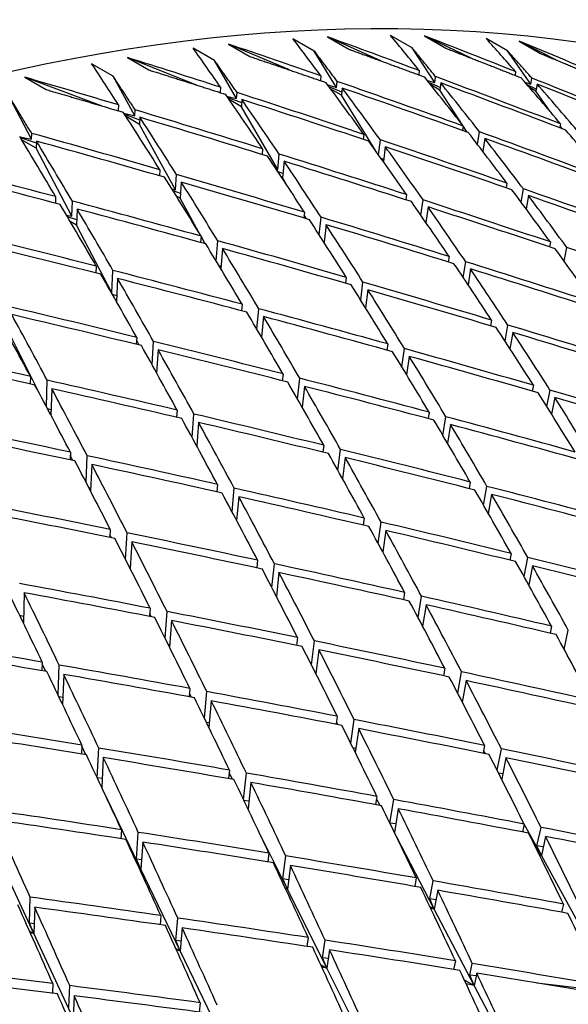
# Paper-space layout 'Layout1' of a CAD drawing. Units: millimetres. Extents: x 0 to 836, y 0 to 1172.
# Drawn here: x 634 to 637, y 229 to 235 of the extents above; entities that cross this region are included whole.
import ezdxf
from ezdxf import colors
from ezdxf.entities.mleader import LeaderData, LeaderLine
from ezdxf.math import Vec2, Vec3

# ---------------------------------------------------------------- set-up
doc = ezdxf.new("R2010")
doc.units = ezdxf.units.MM
doc.layers.add('DV6_Défaut', color=7, linetype='Continuous')
doc.layers.add('Défaut', color=7, linetype='Continuous')

# ---------------------------------------------------------------- blocks, each defined once
blk = doc.blocks.new('_DOT')
at = {"color": 0}
blk.add_line((0, 0), (-1, 0), dxfattribs=at)
at = {"color": 0, "const_width": 0.333}
blk.add_lwpolyline([(-0.1665, 0, 1), (0.1665, 0, 1)], format="xyb", close=True, dxfattribs=at)
blk = doc.blocks.new('SE5')
at = {"layer": 'DV6_Défaut', "color": 7, "linetype": 'Continuous'}
for p, q in [((635.6824, 235.2907), (635.541, 235.3724)), ((636.1219, 235.2257), (635.769, 235.3844)), ((635.769, 235.3844), (635.9104, 235.3028)), ((636.3281, 235.3116), (636.1867, 235.3933)), ((636.7133, 235.2461), (636.4098, 235.3908)), ((636.4098, 235.3908), (636.5512, 235.3092)), ((636.9594, 235.2912), (636.818, 235.3729)), ((635.0237, 235.2284), (634.8823, 235.3101)), ((635.5184, 235.1657), (635.1147, 235.3366)), ((635.1147, 235.3366), (635.2561, 235.255)), ((636.4783, 235.0823), (636.3281, 235.3116)), ((637.2914, 235.2269), (637.0358, 235.3559)), ((637.0358, 235.3559), (637.1772, 235.2743)), ((634.9043, 235.0663), (634.4482, 235.2476)), ((634.4482, 235.2476), (634.5896, 235.1659)), ((635.8301, 235.0504), (635.6824, 235.2907)), ((637.1125, 235.0729), (636.9594, 235.2912)), ((634.3533, 235.125), (634.2119, 235.2066)), ((635.1693, 234.9773), (635.0237, 235.2284)), ((634.281, 234.9275), (633.771, 235.1175)), ((633.771, 235.1175), (633.9124, 235.0358)), ((634.4972, 234.863), (634.3533, 235.125)), ((635.7259, 235.1272), (635.7224, 235.0957)), ((636.376, 235.1616), (636.3721, 235.1337)), ((636.4783, 235.0823), (636.4838, 235.1214)), ((637.0122, 235.1546), (637.0081, 235.1304)), ((637.1125, 235.0729), (637.1191, 235.1121)), ((635.0633, 235.0515), (635.0603, 235.0163)), ((635.7712, 235.0664), (635.8301, 235.0504)), ((635.8644, 235.0192), (635.7795, 235.0552)), ((635.8621, 234.9985), (635.7912, 235.0394)), ((635.8301, 235.0504), (635.8345, 235.0895)), ((635.8674, 235.0455), (635.8621, 234.9985)), ((636.4278, 235.0972), (636.4783, 235.0823)), ((636.5132, 235.0497), (636.4392, 235.083)), ((636.5108, 235.0328), (636.4524, 235.0664)), ((636.5174, 235.0799), (636.5108, 235.0328)), ((637.0723, 235.0857), (637.1125, 235.0729)), ((637.1478, 235.0389), (637.0884, 235.0673)), ((637.1456, 235.0258), (637.1031, 235.0503)), ((637.1536, 235.0729), (637.1456, 235.0258)), ((633.8151, 234.708), (633.6725, 234.9805)), ((635.1033, 234.9937), (635.1693, 234.9773)), ((635.2028, 234.9476), (635.1095, 234.9847)), ((635.1693, 234.9773), (635.1726, 235.0162)), ((636.0867, 234.6331), (635.8621, 234.9985)), ((636.6928, 234.7548), (636.5108, 235.0328)), ((637.2406, 234.8903), (637.1456, 235.0258)), ((634.3894, 234.9347), (634.3873, 234.8959)), ((635.2008, 234.923), (635.1198, 234.9697)), ((635.2047, 234.9699), (635.2008, 234.923)), ((635.4409, 234.5088), (635.2008, 234.923)), ((634.4251, 234.8794), (634.4972, 234.863)), ((634.5298, 234.8348), (634.4299, 234.872)), ((634.5283, 234.8064), (634.4389, 234.858)), ((634.4972, 234.863), (634.4993, 234.9018)), ((634.5308, 234.8531), (634.5283, 234.8064)), ((634.7655, 234.3745), (634.5283, 234.8064)), ((636.6663, 234.7952), (636.6617, 234.7659)), ((637.3096, 234.8089), (637.3048, 234.7833)), ((637.3196, 234.7776), (637.3071, 234.7955)), ((633.7378, 234.7238), (633.8151, 234.708)), ((633.8467, 234.6812), (633.7414, 234.7178)), ((633.8151, 234.708), (633.816, 234.7464)), ((636.0098, 234.7402), (636.0056, 234.7072)), ((636.7613, 234.6725), (636.7744, 234.7563)), ((633.8459, 234.6491), (633.7493, 234.7048)), ((633.847, 234.6954), (633.8459, 234.6491)), ((634.0809, 234.1996), (633.8459, 234.6491)), ((636.1061, 234.6058), (636.1186, 234.7037)), ((636.1512, 234.6586), (636.1386, 234.5602)), ((636.8077, 234.7136), (636.7945, 234.6292)), ((635.3413, 234.644), (635.3377, 234.6074)), ((635.4409, 234.5088), (635.4508, 234.6098)), ((635.4827, 234.5623), (635.4722, 234.4548)), ((636.1405, 234.5748), (636.1234, 234.5816)), ((634.6623, 234.5067), (634.6596, 234.4665)), ((634.7655, 234.3745), (634.7723, 234.4749)), ((635.4298, 234.5116), (635.4409, 234.5088)), ((635.4749, 234.4827), (635.4404, 234.4956)), ((635.4722, 234.4548), (635.4646, 234.4592)), ((635.5059, 234.3967), (635.4722, 234.4548)), ((634.8037, 234.4251), (634.7965, 234.3182)), ((636.9548, 234.4177), (636.9495, 234.3869)), ((633.974, 234.3287), (633.9724, 234.285)), ((634.7416, 234.38), (634.7655, 234.3745)), ((634.7986, 234.3499), (634.7498, 234.3669)), ((634.7965, 234.3182), (634.7709, 234.333)), ((636.2922, 234.3421), (636.2872, 234.3076)), ((637.0481, 234.2927), (637.0632, 234.38)), ((637.0962, 234.3361), (637.0811, 234.2482)), ((634.0809, 234.1996), (634.0846, 234.2992)), ((634.9315, 234.0724), (634.7965, 234.3182)), ((636.3868, 234.2056), (636.4012, 234.3067)), ((636.4336, 234.2604), (636.4191, 234.1588)), ((634.0458, 234.2069), (634.0809, 234.1996)), ((634.1129, 234.1764), (634.0521, 234.1961)), ((634.1155, 234.247), (634.1116, 234.141)), ((635.6182, 234.2253), (635.614, 234.1872)), ((635.6301, 234.1824), (635.6161, 234.2065)), ((634.1116, 234.141), (634.0705, 234.1647)), ((634.3454, 233.6939), (634.1116, 234.141)), ((635.7149, 234.0761), (635.7279, 234.1922)), ((635.7597, 234.1436), (635.7465, 234.0269)), ((634.9344, 234.0676), (634.931, 234.026)), ((634.9616, 234.0176), (634.9344, 234.0671)), ((635.0338, 233.9041), (635.0447, 234.0369)), ((637.2414, 234.0291), (637.2353, 233.9969)), ((635.0759, 233.9859), (635.065, 233.8526)), ((637.333, 233.9021), (637.3501, 233.9926)), ((634.2421, 233.8693), (634.2398, 233.8242)), ((635.0662, 233.8673), (635.0536, 233.8713)), ((636.573, 233.9329), (636.5673, 233.897)), ((636.6658, 233.7947), (636.6823, 233.8987)), ((634.3454, 233.6939), (634.3528, 233.8409)), ((636.7144, 233.8512), (636.6978, 233.7467)), ((634.3835, 233.7876), (634.3759, 233.6356)), ((635.8939, 233.7956), (635.8889, 233.7562)), ((635.9887, 233.645), (636.0038, 233.7637)), ((634.3423, 233.6945), (634.3454, 233.6939)), ((634.3778, 233.674), (634.3491, 233.6827)), ((636.0354, 233.714), (636.0201, 233.5946)), ((635.2057, 233.6176), (635.2016, 233.5746)), ((635.2055, 233.5736), (635.2021, 233.5798)), ((635.3031, 233.453), (635.3161, 233.588)), ((635.3471, 233.5359), (635.3341, 233.4003)), ((636.8521, 233.5129), (636.8456, 233.4756)), ((636.943, 233.3732), (636.9617, 233.4799)), ((636.9935, 233.4313), (636.9747, 233.3241)), ((633.8625, 233.0367), (633.6814, 233.3988)), ((634.5096, 233.3991), (634.5067, 233.3528)), ((634.5263, 233.348), (634.5085, 233.3819)), ((634.6106, 233.2186), (634.6204, 233.3719)), ((636.1683, 233.3552), (636.1624, 233.3144)), ((634.6511, 233.3175), (634.6412, 233.1636)), ((636.261, 233.2034), (636.2784, 233.3245)), ((636.3097, 233.2736), (636.2922, 233.152)), ((634.6418, 233.1736), (634.6345, 233.1757)), ((635.4759, 233.1569), (635.471, 233.1127)), ((633.8071, 233.1408), (633.8056, 233.091)), ((633.9129, 232.9417), (633.9183, 233.1158)), ((635.5712, 232.9916), (635.5865, 233.1285)), ((633.9485, 233.0591), (633.9432, 232.8844)), ((635.6174, 233.0753), (635.602, 232.9378)), ((637.1293, 233.0823), (637.1219, 233.0437)), ((637.2182, 232.9415), (637.2392, 233.0505)), ((637.2708, 233.0007), (637.2497, 232.8912)), ((633.9443, 232.921), (633.9206, 232.9271)), ((634.7765, 232.9185), (634.7727, 232.8708)), ((634.8752, 232.7376), (634.8874, 232.8924)), ((636.4411, 232.9043), (636.4343, 232.8621)), ((634.7763, 232.8699), (634.7731, 232.876)), ((634.9179, 232.8368), (634.9057, 232.6815)), ((636.5317, 232.7517), (636.5514, 232.8748)), ((636.5825, 232.8227), (636.5627, 232.6991)), ((634.0713, 232.6403), (634.069, 232.5893)), ((635.745, 232.6859), (635.7392, 232.6403)), ((635.8381, 232.5201), (635.8557, 232.6586)), ((634.0884, 232.5851), (634.0704, 232.6211)), ((634.1747, 232.4414), (634.1825, 232.6165)), ((635.8864, 232.6042), (635.8687, 232.4651)), ((634.2127, 232.5586), (634.2049, 232.383)), ((636.7123, 232.4431), (636.7045, 232.3996)), ((634.2058, 232.4027), (634.1932, 232.4057)), ((635.0425, 232.4275), (635.0379, 232.3785)), ((635.1389, 232.2467), (635.1536, 232.4025)), ((636.8006, 232.29), (636.8228, 232.4147)), ((635.1839, 232.3459), (635.1693, 232.1894)), ((636.8537, 232.3615), (636.8315, 232.2363)), ((636.0128, 232.2047), (636.006, 232.1577)), ((636.1035, 232.0388), (636.1237, 232.1786)), ((634.335, 232.1297), (634.3319, 232.0774)), ((636.1542, 232.123), (636.134, 231.9827)), ((634.3436, 232.075), (634.333, 232.0961)), ((634.4359, 231.9314), (634.4463, 232.1069)), ((634.4764, 232.048), (634.466, 231.8719)), ((635.3076, 231.9265), (635.3021, 231.8762)), ((636.9817, 231.9719), (636.9729, 231.927)), ((637.0677, 231.8186), (637.0924, 231.9447)), ((634.4668, 231.8854), (634.4583, 231.8873)), ((635.4016, 231.7461), (635.4188, 231.9026)), ((637.1231, 231.8903), (637.0983, 231.7637)), ((635.449, 231.8449), (635.4318, 231.6878)), ((633.7653, 231.7114), (633.7607, 231.5125)), ((636.2792, 231.7135), (636.2714, 231.6652)), ((636.3675, 231.5479), (636.3902, 231.6886)), ((634.5981, 231.6092), (634.5941, 231.5556)), ((636.4206, 231.6319), (636.3978, 231.4908)), ((633.7617, 231.5557), (633.7374, 231.5604)), ((634.6044, 231.5536), (634.5953, 231.5717)), ((634.6964, 231.412), (634.7095, 231.5876)), ((634.7396, 231.5275), (634.7264, 231.3514)), ((637.2491, 231.4909), (637.2392, 231.4446)), ((637.3328, 231.3377), (637.36, 231.4648)), ((635.5717, 231.4157), (635.5651, 231.3641)), ((634.7277, 231.3686), (634.7169, 231.3707)), ((635.663, 231.2361), (635.6829, 231.393)), ((635.7131, 231.3341), (635.6931, 231.1767)), ((633.8858, 231.2534), (633.8836, 231.1966)), ((633.9092, 231.1922), (633.8853, 231.2418)), ((633.9898, 231.0363), (633.9973, 231.2339)), ((636.544, 231.2127), (636.535, 231.1631)), ((634.0272, 231.1717), (634.0197, 230.9735)), ((635.6937, 231.1814), (635.6904, 231.1821)), ((636.6297, 231.0477), (636.6552, 231.1889)), ((634.8606, 231.0791), (634.8556, 231.0242)), ((636.6854, 231.1311), (636.6599, 230.9895)), ((634.0214, 231.0199), (633.9954, 231.0244)), ((634.8706, 231.0215), (634.8577, 231.0473)), ((634.9561, 230.8833), (634.972, 231.0585)), ((635.002, 230.9974), (634.986, 230.8217)), ((636.6607, 230.9941), (636.6571, 230.9948)), ((635.8345, 230.8954), (635.8268, 230.8425)), ((634.9887, 230.8516), (634.9699, 230.8549)), ((635.8377, 230.8404), (635.8289, 230.8571)), ((635.9232, 230.717), (635.9459, 230.8738)), ((635.9759, 230.8137), (635.9531, 230.6565)), ((634.1473, 230.7043), (634.1442, 230.6462)), ((634.174, 230.6414), (634.1469, 230.6976)), ((634.2483, 230.4894), (634.2588, 230.6859)), ((635.957, 230.6832), (635.9383, 230.6865)), ((636.807, 230.7025), (636.7969, 230.6515)), ((634.2887, 230.6226), (634.2782, 230.4256)), ((636.8124, 230.6484), (636.8006, 230.6699)), ((636.8902, 230.5385), (636.9184, 230.6798)), ((636.9485, 230.6208), (636.9202, 230.4791)), ((634.2813, 230.484), (634.2485, 230.4891)), ((635.1221, 230.5396), (635.116, 230.4834)), ((635.142, 230.479), (635.1203, 230.5224)), ((635.2148, 230.3457), (635.2336, 230.5201)), ((636.9272, 230.5145), (636.9, 230.5192)), ((635.2635, 230.4579), (635.2446, 230.283)), ((634.5372, 229.8857), (634.2943, 230.3912)), ((636.0959, 230.3658), (636.0871, 230.3116)), ((635.2502, 230.3341), (635.2179, 230.3391)), ((636.1171, 230.3061), (636.0935, 230.3511)), ((636.1821, 230.19), (636.2075, 230.3453)), ((636.2374, 230.2842), (636.2117, 230.1274)), ((636.221, 230.184), (636.1821, 230.19)), ((636.1919, 230.1685), (636.1821, 230.19)), ((637.0683, 230.183), (637.0568, 230.1307)), ((637.182, 229.9755), (637.0682, 230.1826)), ((637.153, 230.0398), (637.1798, 230.1615)), ((634.4083, 230.146), (634.4042, 230.0867)), ((634.5075, 229.9522), (634.5199, 230.1287)), ((635.5045, 229.7542), (635.3282, 230.1067)), ((636.4747, 229.6222), (636.2266, 230.0967)), ((637.2097, 230.1014), (637.182, 229.9755)), ((634.5497, 230.0643), (634.5372, 229.8857)), ((637.1947, 230.0333), (637.153, 230.0398)), ((637.182, 229.9755), (637.153, 230.0398)), ((633.8307, 229.4595), (633.5719, 230.017)), ((635.3827, 229.991), (635.3754, 229.9336)), ((635.4751, 229.8206), (635.4943, 229.9727)), ((637.1665, 229.9845), (637.182, 229.9755)), ((637.182, 229.9755), (637.1695, 229.9784)), ((637.4489, 229.4897), (637.182, 229.9755)), ((634.5416, 229.9475), (634.5075, 229.9522)), ((634.5372, 229.8857), (634.5075, 229.9522)), ((635.5241, 229.9093), (635.5045, 229.7542)), ((634.5252, 229.8927), (634.5372, 229.8857)), ((634.5372, 229.8857), (634.5276, 229.8874)), ((634.7969, 229.3456), (634.5372, 229.8857)), ((635.5123, 229.8155), (635.4751, 229.8206)), ((635.5045, 229.7542), (635.4751, 229.8206)), ((636.356, 229.8272), (636.3458, 229.7717)), ((636.4457, 229.6886), (636.4676, 229.8079)), ((635.4895, 229.7628), (635.5045, 229.7542)), ((635.5045, 229.7542), (635.4925, 229.7565)), ((635.766, 229.2314), (635.5045, 229.7542)), ((636.4974, 229.7456), (636.4747, 229.6222)), ((633.8008, 229.528), (633.8061, 229.7002)), ((636.4859, 229.6831), (636.4457, 229.6886)), ((636.4747, 229.6222), (636.4457, 229.6886)), ((637.3276, 229.6547), (637.3146, 229.6011)), ((633.8359, 229.6337), (633.8307, 229.4595)), ((634.6687, 229.5788), (634.6634, 229.5183)), ((636.4454, 229.6392), (636.4747, 229.6222)), ((636.4747, 229.6222), (636.451, 229.6272)), ((636.7391, 229.1167), (636.4747, 229.6222)), ((633.8326, 229.5242), (633.8008, 229.528)), ((633.8307, 229.4595), (633.8008, 229.528)), ((634.7673, 229.4141), (634.7803, 229.5626)), ((633.8016, 229.4762), (633.8307, 229.4595)), ((633.8307, 229.4595), (633.8075, 229.463)), ((634.0899, 228.9008), (633.8307, 229.4595)), ((634.8101, 229.4971), (634.7969, 229.3456)), ((634.8025, 229.4099), (634.7673, 229.4141)), ((634.7969, 229.3456), (634.7673, 229.4141)), ((635.6422, 229.4336), (635.6336, 229.3749)), ((635.7369, 229.2998), (635.7538, 229.4164)), ((634.7665, 229.3631), (634.7969, 229.3456)), ((634.7969, 229.3456), (634.7725, 229.3498)), ((635.0573, 228.8039), (634.7969, 229.3456)), ((635.7836, 229.352), (635.766, 229.2314)), ((635.7239, 229.2557), (635.766, 229.2314)), ((635.7753, 229.2953), (635.7369, 229.2998)), ((635.766, 229.2314), (635.7369, 229.2998)), ((636.6144, 229.2799), (636.6027, 229.223)), ((636.7104, 229.1851), (636.7261, 229.2617)), ((635.766, 229.2314), (635.7321, 229.2378)), ((636.0286, 228.7065), (635.766, 229.2314)), ((636.7391, 229.1167), (636.7104, 229.1851)), ((636.7521, 229.1802), (636.7104, 229.1851)), ((636.7558, 229.1982), (636.7391, 229.1167)), ((633.9555, 229.13), (633.9525, 229.0665)), ((636.6724, 229.1552), (636.7391, 229.1167)), ((636.7391, 229.1167), (636.6851, 229.128)), ((637.5756, 229.0831), (637.1525, 229.133)), ((634.0602, 228.9713), (634.067, 229.1159)), ((637.0047, 228.6087), (636.7391, 229.1167)), ((634.0969, 229.0483), (634.0899, 228.9008)), ((634.9284, 229.003), (634.9218, 228.9412))]:
    blk.add_line(p, q, dxfattribs=at)
blk.add_arc((616.8952, 124.7028), 107.3385, 79.151246, 79.618738, dxfattribs=at)
for centre, major_axis, ratio, start_param, end_param in [((625.4723, 216.934), (-11.125, -19.2691), 0.57735, 3.141593, 6.283185), ((629.0079, 214.8927), (-11.25, -19.4856), 0.57735, 3.141593, 6.283185), ((633.172, 212.4886), (-6.6201, 28.1856), 0.394158, -0.736185, -0.721615), ((633.172, 212.4886), (-40.7361, 18.5871), 0.495622, -1.425186, -1.410616), ((633.172, 212.4886), (-6.0296, 27.6692), 0.430991, -0.710262, -0.695692), ((633.172, 212.4886), (-40.3491, 19.4444), 0.498178, -1.427858, -1.413288), ((633.172, 212.4886), (-5.4056, 27.1442), 0.469395, -0.682384, -0.667814), ((633.172, 212.4886), (-7.186, 28.692), 0.358826, -0.760581, -0.746011), ((633.172, 212.4886), (-41.0975, 17.7293), 0.492443, -1.422295, -1.407725), ((633.172, 212.4886), (-39.9374, 20.2988), 0.500104, -1.430356, -1.415786), ((633.172, 212.4886), (-41.4327, 16.8735), 0.488653, -1.419143, -1.404573), ((633.172, 212.4886), (-7.7335, 29.1872), 0.324915, -0.783757, -0.769187), ((633.172, 212.4886), (-41.7411, 16.0219), 0.484264, -1.415692, -1.401122), ((633.172, 212.4886), (-6.0296, 27.6692), 0.430991, -0.732701, -0.712851), ((633.172, 212.4886), (-40.7361, 18.5871), 0.495622, -1.447626, -1.427775), ((633.172, 212.4886), (-5.4056, 27.1442), 0.469395, -0.704824, -0.684974), ((633.172, 212.4886), (-40.3491, 19.4444), 0.498179, -1.450298, -1.430447), ((633.172, 212.4886), (-6.6201, 28.1856), 0.394158, -0.758625, -0.738774), ((633.172, 212.4886), (-41.0975, 17.7293), 0.492443, -1.444735, -1.424884), ((633.3134, 212.4069), (-6.6201, 28.1856), 0.394158, -0.756042, -0.736185), ((633.3134, 212.4069), (-41.0975, 17.7293), 0.492443, -1.442152, -1.422295), ((633.3134, 212.4069), (-6.0296, 27.6692), 0.430991, -0.730119, -0.710261), ((633.3134, 212.4069), (-40.7361, 18.5871), 0.495622, -1.445044, -1.425186), ((633.3134, 212.4069), (-5.4056, 27.1442), 0.469395, -0.702242, -0.682384), ((633.3134, 212.4069), (-40.3491, 19.4444), 0.498178, -1.447716, -1.427858), ((633.172, 212.4886), (-7.186, 28.692), 0.358826, -0.783021, -0.76317), ((633.172, 212.4886), (-41.4327, 16.8735), 0.488653, -1.441583, -1.421732), ((633.3134, 212.4069), (-7.186, 28.692), 0.358826, -0.780438, -0.760581), ((633.3134, 212.4069), (-41.4327, 16.8735), 0.488653, -1.439, -1.419143), ((633.172, 212.4886), (-7.7335, 29.1872), 0.324915, -0.806197, -0.786347), ((633.172, 212.4886), (-41.7411, 16.0219), 0.484264, -1.438132, -1.418281), ((633.3134, 212.4069), (-7.7335, 29.1872), 0.324915, -0.803615, -0.783757), ((633.3134, 212.4069), (-41.7411, 16.0219), 0.484264, -1.435549, -1.415692), ((633.172, 212.4886), (-8.2672, 29.6703), 0.292345, -0.82838, -0.808529), ((633.172, 212.4886), (-42.0223, 15.1766), 0.479291, -1.434348, -1.414497), ((633.172, 212.4886), (-6.0296, 27.6692), 0.430991, -0.755141, -0.735284), ((633.172, 212.4886), (-41.0975, 17.7293), 0.492443, -1.467175, -1.447317), ((633.172, 212.4886), (-5.4056, 27.1442), 0.469395, -0.727264, -0.707406), ((633.3134, 212.4069), (-8.2672, 29.6703), 0.292345, -0.825797, -0.80594), ((633.3134, 212.4069), (-42.0223, 15.1766), 0.479291, -1.431766, -1.411908), ((633.172, 212.4886), (-6.6201, 28.1855), 0.394158, -0.781064, -0.761207), ((633.172, 212.4886), (-41.4327, 16.8735), 0.488653, -1.464022, -1.444165), ((633.3134, 212.4069), (-6.6201, 28.1855), 0.394158, -0.778488, -0.758625), ((633.3134, 212.4069), (-41.4327, 16.8735), 0.488653, -1.461446, -1.441583), ((633.3134, 212.4069), (-6.0296, 27.6692), 0.430991, -0.752565, -0.732701), ((633.3134, 212.4069), (-41.0975, 17.7293), 0.492443, -1.464598, -1.444735), ((633.172, 212.4886), (-7.186, 28.692), 0.358826, -0.805461, -0.785603), ((633.172, 212.4886), (-41.7411, 16.0219), 0.484264, -1.460571, -1.440714), ((633.172, 212.4886), (-42.2763, 14.3396), 0.473747, -1.430202, -1.410351), ((633.3134, 212.4069), (-7.186, 28.692), 0.358826, -0.802884, -0.783021), ((633.3134, 212.4069), (-41.7411, 16.0219), 0.484264, -1.457995, -1.438132), ((633.3134, 212.4069), (-42.2763, 14.3396), 0.473747, -1.42762, -1.407762), ((633.172, 212.4886), (-7.7335, 29.1872), 0.324915, -0.828637, -0.808779), ((633.172, 212.4886), (-42.0223, 15.1766), 0.479291, -1.456788, -1.43693), ((633.3134, 212.4069), (-7.7335, 29.1872), 0.324915, -0.826061, -0.806197), ((633.3134, 212.4069), (-42.0223, 15.1766), 0.479291, -1.454211, -1.434348), ((633.172, 212.4886), (-6.0296, 27.6692), 0.430991, -0.777581, -0.757718), ((633.172, 212.4886), (-41.4327, 16.8735), 0.488653, -1.486462, -1.466599), ((633.3134, 212.4069), (-6.0296, 27.6692), 0.430991, -0.775009, -0.755141), ((633.3134, 212.4069), (-41.4327, 16.8735), 0.488653, -1.483891, -1.464022), ((633.172, 212.4886), (-8.2672, 29.6703), 0.292345, -0.85082, -0.830962), ((633.172, 212.4886), (-42.2763, 14.3396), 0.473747, -1.452642, -1.432784), ((633.172, 212.4886), (-6.6201, 28.1855), 0.394158, -0.803504, -0.783641), ((633.172, 212.4886), (-41.7411, 16.0219), 0.484264, -1.483011, -1.463148), ((633.3134, 212.4069), (-6.6201, 28.1856), 0.394158, -0.800933, -0.781064), ((633.3134, 212.4069), (-41.7411, 16.0219), 0.484264, -1.48044, -1.460571), ((633.3134, 212.4069), (-8.2672, 29.6703), 0.292345, -0.848243, -0.82838), ((633.3134, 212.4069), (-42.2763, 14.3396), 0.473747, -1.450065, -1.430202), ((633.172, 212.4886), (-7.186, 28.692), 0.358826, -0.827901, -0.808037), ((633.172, 212.4886), (-42.0223, 15.1766), 0.479291, -1.479228, -1.459364), ((633.3134, 212.4069), (-7.186, 28.692), 0.358826, -0.825329, -0.805461), ((633.3134, 212.4069), (-42.0223, 15.1766), 0.479291, -1.476656, -1.456788), ((633.172, 212.4886), (-42.503, 13.5126), 0.467648, -1.448109, -1.428251), ((633.3134, 212.4069), (-42.503, 13.5126), 0.467648, -1.445532, -1.425669), ((633.172, 212.4886), (-7.7335, 29.1872), 0.324915, -0.851077, -0.831214), ((633.172, 212.4886), (-42.2763, 14.3396), 0.473747, -1.475082, -1.455218), ((633.3134, 212.4069), (-7.7335, 29.1872), 0.324915, -0.848505, -0.828637), ((633.3134, 212.4069), (-42.2763, 14.3396), 0.473747, -1.47251, -1.452642), ((633.172, 212.4886), (-6.0296, 27.6692), 0.430991, -0.800021, -0.780153), ((633.172, 212.4886), (-41.7411, 16.0219), 0.484264, -1.505451, -1.485583), ((633.172, 212.4886), (-6.6201, 28.1856), 0.394158, -0.825944, -0.806076), ((633.172, 212.4886), (-42.0223, 15.1766), 0.479291, -1.501668, -1.4818), ((633.172, 212.4886), (-8.2672, 29.6703), 0.292345, -0.87326, -0.853396), ((633.172, 212.4886), (-42.503, 13.5126), 0.467648, -1.470549, -1.450685), ((633.3134, 212.4069), (-6.6201, 28.1856), 0.394158, -0.823376, -0.803504), ((633.3134, 212.4069), (-42.0223, 15.1766), 0.479291, -1.499099, -1.479228), ((633.3134, 212.4069), (-8.2672, 29.6703), 0.292345, -0.870688, -0.85082), ((633.3134, 212.4069), (-42.503, 13.5126), 0.467648, -1.467977, -1.448109), ((633.172, 212.4886), (-7.186, 28.692), 0.358826, -0.850341, -0.830472), ((633.172, 212.4886), (-42.2763, 14.3396), 0.473747, -1.497522, -1.477654), ((633.3134, 212.4069), (-7.186, 28.692), 0.358826, -0.847772, -0.827901), ((633.3134, 212.4069), (-42.2763, 14.3396), 0.473747, -1.494953, -1.475082), ((633.172, 212.4886), (-8.7908, 30.1404), 0.261036, -0.894617, -0.874753), ((633.172, 212.4886), (-42.7023, 12.6972), 0.461011, -1.465607, -1.445744), ((633.3134, 212.4069), (-8.7908, 30.1404), 0.261036, -0.892045, -0.872177), ((633.3134, 212.4069), (-42.7023, 12.6972), 0.461011, -1.463035, -1.443167), ((633.172, 212.4886), (-7.7335, 29.1872), 0.324915, -0.873517, -0.853649), ((633.172, 212.4886), (-42.503, 13.5126), 0.467648, -1.492988, -1.47312), ((633.3134, 212.4069), (-7.7335, 29.1872), 0.324915, -0.870948, -0.851077), ((633.3134, 212.4069), (-42.503, 13.5126), 0.467648, -1.49042, -1.470549), ((633.172, 212.4886), (-42.2763, 14.3396), 0.473747, -1.519962, -1.50009), ((633.172, 212.4886), (-6.6201, 28.1856), 0.394158, -0.848384, -0.828513), ((633.3134, 212.4069), (-6.6201, 28.1856), 0.394158, -0.845818, -0.825944), ((633.3134, 212.4069), (-42.2763, 14.3396), 0.473747, -1.517395, -1.497522), ((633.172, 212.4886), (-42.7023, 12.6972), 0.461011, -1.488047, -1.468179), ((633.172, 212.4886), (-42.8745, 11.8947), 0.453851, -1.460241, -1.440378), ((633.172, 212.4886), (-8.2672, 29.6703), 0.292345, -0.8957, -0.875831), ((633.3134, 212.4069), (-8.2672, 29.6703), 0.292345, -0.893131, -0.87326), ((633.3134, 212.4069), (-42.7023, 12.6972), 0.461011, -1.485479, -1.465607), ((633.172, 212.4886), (-7.186, 28.692), 0.358826, -0.87278, -0.852909), ((633.172, 212.4886), (-42.503, 13.5126), 0.467648, -1.515428, -1.495557), ((633.3134, 212.4069), (-42.8745, 11.8947), 0.453851, -1.45767, -1.437801), ((633.3134, 212.4069), (-7.186, 28.692), 0.358826, -0.870214, -0.850341), ((633.3134, 212.4069), (-42.503, 13.5126), 0.467648, -1.512862, -1.492988), ((633.172, 212.4886), (-42.8745, 11.8947), 0.453851, -1.482681, -1.462813), ((633.172, 212.4886), (-7.7335, 29.1872), 0.324915, -0.895957, -0.876086), ((633.172, 212.4886), (-42.7023, 12.6972), 0.461011, -1.510487, -1.490616), ((633.172, 212.4886), (-8.7908, 30.1404), 0.261036, -0.917057, -0.897189), ((633.3134, 212.4069), (-8.7908, 30.1404), 0.261036, -0.914488, -0.894617), ((633.3134, 212.4069), (-42.8745, 11.8947), 0.453851, -1.480113, -1.460241), ((633.3134, 212.4069), (-7.7335, 29.1872), 0.324915, -0.89339, -0.873517), ((633.3134, 212.4069), (-42.7023, 12.6972), 0.461011, -1.50792, -1.488047), ((633.172, 212.4886), (-6.6201, 28.1856), 0.394158, -0.870824, -0.850951), ((633.172, 212.4886), (-42.503, 13.5126), 0.467648, -1.537868, -1.517995), ((633.3134, 212.4069), (-6.6201, 28.1856), 0.394158, -0.868258, -0.848384), ((633.3134, 212.4069), (-42.503, 13.5126), 0.467648, -1.535302, -1.515428), ((633.172, 212.4886), (-42.8745, 11.8947), 0.453851, -1.505121, -1.48525), ((633.172, 212.4886), (-8.2672, 29.6703), 0.292345, -0.918139, -0.898268), ((633.3134, 212.4069), (-8.2672, 29.6703), 0.292345, -0.915573, -0.8957), ((633.3134, 212.4069), (-42.8745, 11.8947), 0.453851, -1.502555, -1.482681), ((633.172, 212.4886), (-7.186, 28.692), 0.358826, -0.89522, -0.875347), ((633.172, 212.4886), (-42.7023, 12.6972), 0.461011, -1.532927, -1.513054), ((633.172, 212.4886), (-43.0198, 11.1065), 0.446184, -1.476879, -1.45701), ((633.3134, 212.4069), (-7.186, 28.692), 0.358826, -0.892654, -0.872781), ((633.3134, 212.4069), (-42.7023, 12.6972), 0.461011, -1.530361, -1.510487), ((633.3134, 212.4069), (-43.0198, 11.1065), 0.446184, -1.47431, -1.454439), ((633.172, 212.4886), (-42.8745, 11.8947), 0.453851, -1.527561, -1.507688), ((633.172, 212.4886), (-8.7908, 30.1404), 0.261036, -0.939497, -0.919625), ((633.172, 212.4886), (-43.0198, 11.1065), 0.446184, -1.499319, -1.479447), ((633.172, 212.4886), (-7.7335, 29.1872), 0.324915, -0.918397, -0.898524), ((633.3134, 212.4069), (-7.7335, 29.1872), 0.324915, -0.915831, -0.895957), ((633.3134, 212.4069), (-42.8745, 11.8947), 0.453851, -1.524995, -1.505121), ((633.3134, 212.4069), (-8.7908, 30.1404), 0.261036, -0.93693, -0.917057), ((633.3134, 212.4069), (-43.0198, 11.1065), 0.446184, -1.496752, -1.476879), ((633.172, 212.4886), (-43.0198, 11.1065), 0.446184, -1.521758, -1.501885), ((633.172, 212.4886), (-7.186, 28.692), 0.358826, -0.91766, -0.897786), ((633.172, 212.4886), (-42.8745, 11.8947), 0.453851, -1.550001, -1.530127), ((633.172, 212.4886), (-8.2672, 29.6703), 0.292345, -0.940579, -0.920706), ((633.3134, 212.4069), (-8.2672, 29.6703), 0.292345, -0.938013, -0.918139), ((633.3134, 212.4069), (-43.0198, 11.1065), 0.446184, -1.519192, -1.499319), ((633.3134, 212.4069), (-7.186, 28.692), 0.358826, -0.915094, -0.89522), ((633.3134, 212.4069), (-42.8745, 11.8947), 0.453851, -1.547435, -1.527561), ((633.172, 212.4886), (-43.1385, 10.3334), 0.438026, -1.49307, -1.473199), ((633.3134, 212.4069), (-43.1385, 10.3334), 0.438026, -1.490503, -1.47063), ((633.172, 212.4886), (-43.0198, 11.1065), 0.446184, -1.544198, -1.524324), ((633.172, 212.4886), (-7.7335, 29.1872), 0.324915, -0.940837, -0.920963), ((633.3134, 212.4069), (-7.7335, 29.1872), 0.324915, -0.93827, -0.918397), ((633.3134, 212.4069), (-43.0198, 11.1065), 0.446184, -1.541632, -1.521758), ((633.172, 212.4886), (-8.7908, 30.1404), 0.261036, -0.961937, -0.942063), ((633.172, 212.4886), (-43.1385, 10.3334), 0.438026, -1.51551, -1.495637), ((633.3134, 212.4069), (-8.7908, 30.1404), 0.261036, -0.959371, -0.939497), ((633.3134, 212.4069), (-43.1385, 10.3334), 0.438026, -1.512944, -1.49307), ((633.172, 212.4886), (-7.186, 28.692), 0.358826, -0.9401, -0.920227), ((633.172, 212.4886), (-43.0198, 11.1065), 0.446184, 4.716547, 4.73642), ((633.172, 212.4886), (-8.2672, 29.6703), 0.292345, -0.963019, -0.943145), ((633.172, 212.4886), (-43.1385, 10.3334), 0.438026, -1.53795, -1.518076), ((633.3134, 212.4069), (-7.186, 28.692), 0.358826, -0.937532, -0.91766), ((633.3134, 212.4069), (-43.0198, 11.1065), 0.446184, 4.719116, 4.738987), ((637.4931, 209.9938), (-11.25, -19.4856), 0.57735, 2.992383, 6.283185), ((633.3134, 212.4069), (-8.2672, 29.6703), 0.292345, -0.960453, -0.940579), ((633.3134, 212.4069), (-43.1385, 10.3334), 0.438026, -1.535383, -1.51551), ((633.172, 212.4886), (-9.3068, 30.5965), 0.230914, -0.982596, -0.962723), ((633.172, 212.4886), (-43.2309, 9.5764), 0.429393, -1.508811, -1.488938), ((633.3134, 212.4069), (-9.3068, 30.5965), 0.230914, -0.98003, -0.960157), ((633.3134, 212.4069), (-43.2309, 9.5764), 0.429393, -1.506245, -1.486371), ((633.172, 212.4886), (-7.7335, 29.1872), 0.324915, -0.963277, -0.943404), ((633.172, 212.4886), (-43.1385, 10.3334), 0.438026, 4.722795, 4.742669), ((633.3134, 212.4069), (-7.7335, 29.1872), 0.324915, -0.960708, -0.940837), ((633.3134, 212.4069), (-43.1385, 10.3334), 0.438026, 4.725364, 4.745235), ((637.4931, 209.9938), (-11.125, -19.2691), 0.57735, 3.141593, 6.283185), ((633.172, 212.4886), (-8.7908, 30.1404), 0.261036, -0.984377, -0.964503), ((633.172, 212.4886), (-43.2309, 9.5764), 0.429393, -1.531251, -1.511377), ((633.3134, 212.4069), (-8.7908, 30.1404), 0.261036, -0.98181, -0.961937), ((633.3134, 212.4069), (-43.2309, 9.5764), 0.429393, -1.528684, -1.508811), ((633.172, 212.4886), (-43.2975, 8.836), 0.420298, -1.501659, -1.481785), ((633.172, 212.4886), (-7.186, 28.692), 0.358826, -0.96254, -0.942669), ((633.3134, 212.4069), (-43.2975, 8.836), 0.420298, -1.499093, -1.479219), ((633.172, 212.4886), (-8.2672, 29.6703), 0.292345, -0.985459, -0.965586), ((633.172, 212.4886), (-43.2309, 9.5764), 0.429393, -1.553691, -1.533817), ((633.3134, 212.4069), (-8.2672, 29.6703), 0.292345, -0.982891, -0.963019), ((633.3134, 212.4069), (-43.2309, 9.5764), 0.429393, -1.551122, -1.531251), ((633.172, 212.4886), (-43.2975, 8.836), 0.420298, -1.524099, -1.504225), ((633.172, 212.4886), (-9.3068, 30.5965), 0.230914, -1.005036, -0.985162), ((633.3134, 212.4069), (-9.3068, 30.5965), 0.230914, -1.00247, -0.982596), ((633.3134, 212.4069), (-43.2975, 8.836), 0.420298, -1.521532, -1.501659), ((633.172, 212.4886), (-7.7335, 29.1872), 0.324915, -0.985717, -0.965845), ((633.172, 212.4886), (43.2309, -9.5764), 0.429393, 1.565462, 1.585333), ((633.3134, 212.4069), (-7.7335, 29.1872), 0.324915, -0.983145, -0.963277), ((633.3134, 212.4069), (-43.2309, 9.5764), 0.429393, 4.709626, 4.729495), ((633.172, 212.4886), (-8.7908, 30.1404), 0.261036, -1.006816, -0.986943), ((633.172, 212.4886), (-43.2975, 8.836), 0.420298, -1.546539, -1.526665), ((633.3134, 212.4069), (-8.7908, 30.1404), 0.261036, -1.004248, -0.984376), ((633.3134, 212.4069), (-43.2975, 8.836), 0.420298, -1.54397, -1.524099), ((633.172, 212.4886), (-43.3387, 8.113), 0.410754, -1.516494, -1.49662), ((633.172, 212.4886), (-8.2672, 29.6703), 0.292345, -1.007899, -0.988028), ((633.172, 212.4886), (-43.2975, 8.836), 0.420298, 4.714207, 4.734078), ((633.3134, 212.4069), (-8.2672, 29.6703), 0.292345, -1.005327, -0.985459), ((633.3134, 212.4069), (-43.2975, 8.836), 0.420298, 4.716779, 4.736647), ((633.3134, 212.4069), (-43.3387, 8.113), 0.410754, -1.513928, -1.494054), ((633.172, 212.4886), (-43.3387, 8.113), 0.410754, -1.538934, -1.519061), ((633.172, 212.4886), (-9.3068, 30.5965), 0.230914, -1.027476, -1.007603), ((633.3134, 212.4069), (-43.3387, 8.113), 0.410754, -1.536366, -1.516494), ((633.3134, 212.4069), (-9.3068, 30.5965), 0.230914, -1.024908, -1.005036), ((633.172, 212.4886), (-7.7335, 29.1872), 0.324915, -1.008157, -0.988289), ((633.172, 212.4886), (43.2975, -8.836), 0.420298, 1.550174, 1.570042), ((633.3134, 212.4069), (-7.7335, 29.1872), 0.324915, -1.00558, -0.985717), ((633.3134, 212.4069), (-43.2975, 8.836), 0.420298, 4.694343, 4.714207), ((633.172, 212.4886), (-43.3387, 8.113), 0.410754, 4.721811, 4.741682), ((633.172, 212.4886), (-8.7908, 30.1404), 0.261036, -1.029256, -1.009385), ((633.3134, 212.4069), (-43.3387, 8.113), 0.410754, 4.724383, 4.744251), ((633.3134, 212.4069), (-8.7908, 30.1404), 0.261036, -1.026685, -1.006816), ((633.172, 212.4886), (-8.2672, 29.6703), 0.292345, -1.030339, -1.010471), ((633.172, 212.4886), (43.3387, -8.113), 0.410754, 1.557778, 1.577647), ((633.172, 212.4886), (-43.355, 7.4076), 0.400776, -1.530881, -1.511007), ((633.3134, 212.4069), (-8.2672, 29.6703), 0.292345, -1.027763, -1.007899), ((633.3134, 212.4069), (-9.8172, 31.038), 0.201906, -1.044969, -1.025097), ((633.3134, 212.4069), (-43.355, 7.4076), 0.400776, -1.528312, -1.508441), ((633.172, 212.4886), (43.3387, -8.113), 0.410754, 1.535339, 1.555202), ((633.172, 212.4886), (-43.355, 7.4076), 0.400776, -1.553321, -1.533449), ((633.172, 212.4886), (-7.7335, 29.1872), 0.324915, -1.030597, -1.010733), ((633.3134, 212.4069), (43.3387, -8.113), 0.410754, 1.537921, 1.557778), ((633.3134, 212.4069), (-7.7335, 29.1872), 0.324915, -1.028014, -1.008157), ((633.172, 212.4886), (-9.3068, 30.5965), 0.230914, -1.049916, -1.030045), ((633.3134, 212.4069), (-9.3068, 30.5965), 0.230914, -1.047344, -1.027476), ((633.3134, 212.4069), (-43.355, 7.4076), 0.400776, -1.550749, -1.530881), ((633.172, 212.4886), (43.355, -7.4076), 0.400776, 1.565832, 1.5857), ((641.0287, 207.9525), (-11.125, -19.2691), 0.57735, 2.687995, 6.283185), ((633.172, 212.4886), (-8.7908, 30.1404), 0.261036, -1.051696, -1.031828), ((633.3134, 212.4069), (-8.7908, 30.1404), 0.261036, -1.04912, -1.029256), ((633.3134, 212.4069), (-43.355, 7.4076), 0.400776, 4.710001, 4.729865), ((633.172, 212.4886), (43.355, -7.4076), 0.400776, 1.543392, 1.563256), ((633.172, 212.4886), (-8.2672, 29.6703), 0.292345, -1.052779, -1.032916), ((633.3134, 212.4069), (-8.2672, 29.6703), 0.292345, -1.050197, -1.030339), ((633.3134, 212.4069), (43.355, -7.4076), 0.400776, 1.545974, 1.565832), ((633.172, 212.4886), (-9.8172, 31.038), 0.201906, -1.069977, -1.050106), ((633.172, 212.4886), (-43.3467, 6.7201), 0.390373, -1.544823, -1.524952), ((633.3134, 212.4069), (-9.8172, 31.038), 0.201906, -1.067406, -1.047537), ((633.3134, 212.4069), (-43.3467, 6.7201), 0.390373, -1.542251, -1.522383), ((633.172, 212.4886), (-7.7335, 29.1872), 0.324915, -1.053037, -1.033179), ((633.172, 212.4886), (-9.3068, 30.5965), 0.230914, -1.072356, -1.052488), ((633.172, 212.4886), (-43.3467, 6.7201), 0.390373, 4.715922, 4.73579), ((633.3134, 212.4069), (-9.3068, 30.5965), 0.230914, -1.06978, -1.049916), ((633.3134, 212.4069), (-43.3467, 6.7201), 0.390373, 4.718499, 4.738362), ((633.172, 212.4886), (43.3467, -6.7201), 0.390373, 1.55189, 1.571753), ((633.172, 212.4886), (-8.7908, 30.1404), 0.261036, -1.074136, -1.054273), ((633.3134, 212.4069), (-8.7908, 30.1404), 0.261036, -1.071554, -1.051696), ((633.3134, 212.4069), (-43.3467, 6.7201), 0.390373, 4.696065, 4.715922), ((633.172, 212.4886), (43.3467, -6.7201), 0.390373, 1.52945, 1.549307), ((633.172, 212.4886), (-43.3144, 6.0507), 0.379556, -1.535888, -1.516017), ((633.172, 212.4886), (-8.2672, 29.6703), 0.292345, -1.075219, -1.055361), ((633.3134, 212.4069), (-8.2672, 29.6703), 0.292345, -1.07263, -1.052779), ((633.3134, 212.4069), (43.3467, -6.7201), 0.390373, 1.532039, 1.55189), ((633.3134, 212.4069), (-43.3144, 6.0507), 0.379556, -1.533316, -1.513448), ((633.172, 212.4886), (-9.8172, 31.038), 0.201906, -1.092417, -1.072549), ((633.172, 212.4886), (-43.3144, 6.0507), 0.379556, -1.558328, -1.53846), ((633.3134, 212.4069), (-9.8172, 31.038), 0.201906, -1.089841, -1.069977), ((633.3134, 212.4069), (-43.3144, 6.0507), 0.379556, -1.555752, -1.535888)]:
    blk.add_ellipse(centre, major_axis=major_axis, ratio=ratio, start_param=start_param, end_param=end_param, dxfattribs=at)
for points in [[(635.9104, 235.3028), (636.1601, 235.2121), (636.4096, 235.1199)], [(636.4838, 235.1214), (636.4061, 235.2174), (636.3281, 235.3116)], [(636.5512, 235.3092), (636.799, 235.213), (637.0466, 235.1153)], [(635.2561, 235.255), (635.5075, 235.1699), (635.7588, 235.0831)], [(635.8345, 235.0895), (635.7585, 235.1909), (635.6824, 235.2907)], [(637.1191, 235.1121), (637.0394, 235.2025), (636.9594, 235.2912)], [(637.1772, 235.2743), (637.423, 235.1726), (637.6685, 235.0693)], [(635.1726, 235.0162), (635.0982, 235.1231), (635.0237, 235.2284)], [(634.4993, 234.9018), (634.4263, 235.0142), (634.3533, 235.125)], [(634.5896, 235.1659), (634.8426, 235.0863), (635.0954, 235.0051)], [(633.816, 234.7464), (633.7443, 234.8643), (633.6725, 234.9805)], [(633.9124, 235.0358), (634.1667, 234.9617), (634.4209, 234.8859)]]:
    blk.add_open_spline(points, degree=2, dxfattribs=at)

psp = doc.layouts.get("Layout1")

# ---------------------------------------------------------------- block references
at = {"layer": 'Défaut'}
psp.add_blockref('SE5', (0, 0), dxfattribs=at)

# ---------------------------------------------------------------- leaders
at = {"layer": 'Défaut', "color": 7, "linetype": 'Continuous'}
ml = psp.add_multileader_mtext('Standard', dxfattribs=at)
ml.set_content('{\\pxsm0.9;\\fSolid Edge ISO|b1||i0||c0|p34;\\W1.;11/03/2011\\P}', color=256)
ml.set_leader_properties()
ml.set_arrow_properties(name='DOT')
ml.build(insert=Vec2(0, 0))
ml.multileader.update_dxf_attribs({"leader_type": 0, "dogleg_length": 0, "arrow_head_size": 12})
ctx = ml.context
ctx.base_point, ctx.char_height, ctx.arrow_head_size, ctx.landing_gap_size = Vec3(746.0775, 1163.3397), 12, 12, 4.2
notes = []
notes.append((ctx, [(0, (0, 0, 0), (0, 0), (1, 0), 1, [])]))
ctx.mtext.insert = Vec3(750.2775, 1169.4598)
for ctx, leaders in notes:
    for number, flags, end, landing, length, lines in leaders:
        leader = LeaderData()
        leader.index, (leader.has_last_leader_line, leader.has_dogleg_vector, leader.attachment_direction) = number, flags
        leader.last_leader_point, leader.dogleg_vector, leader.dogleg_length = Vec3(end), Vec3(landing), length
        for number, points, colour, breaks in lines:
            line = LeaderLine()
            line.index, line.vertices, line.color, line.breaks = number, Vec3.list(points), colors.encode_raw_color(colour), breaks
            leader.lines.append(line)
        ctx.leaders.append(leader)

doc.saveas('drawing.dxf')
